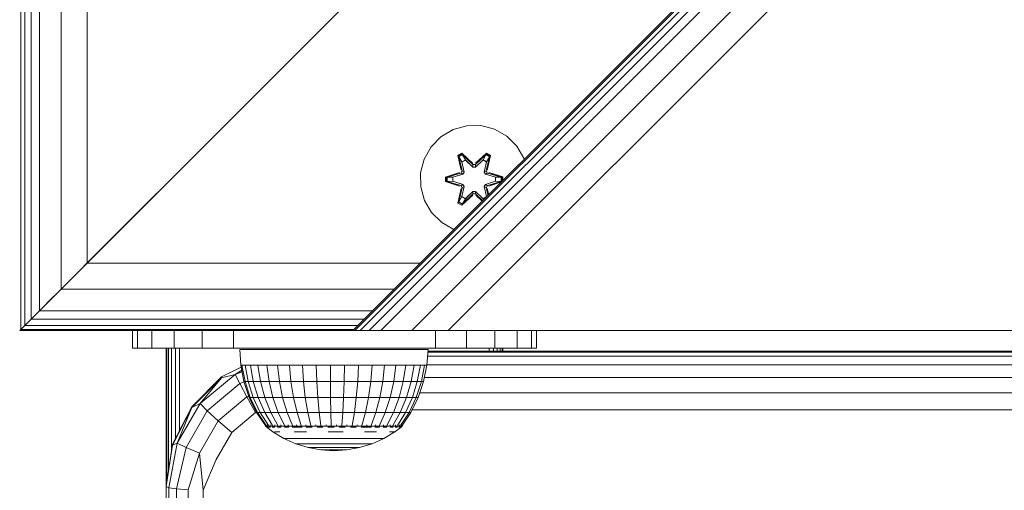
# Model space of a CAD drawing. Units: millimetres. Extents: x 1302 to 578302, y -1972 to 596964.
# Drawn here: x 3303 to 3449, y 6028 to 6098 of the extents above; entities that cross this region are included whole.
import ezdxf

# ---------------------------------------------------------------- set-up
doc = ezdxf.new("R2010")
doc.units = ezdxf.units.MM
doc.layers.add('Контур', color=7, linetype='Continuous', lineweight=15)

msp = doc.modelspace()

# ---------------------------------------------------------------- linework, layer by layer
at = {"layer": 'Контур'}
for p, q in [((4202.649, 6902.261), (3352.148, 6051.76)), ((4202.649, 6901.989), (3352.419, 6051.76)), ((4202.649, 6901.184), (3353.224, 6051.76)), ((4202.649, 6899.877), (3354.531, 6051.76)), ((4202.649, 6898.118), (3356.29, 6051.76)), ((4202.649, 6893.53), (3360.878, 6051.76)), ((4202.649, 6888.118), (3366.29, 6051.76)), ((3312.649, 6061.76), (3382.649, 6131.76)), ((3312.649, 6061.76), (3382.649, 6131.76)), ((3312.649, 6111.258), (3312.649, 6061.76)), ((3308.822, 6107.432), (3308.822, 6057.933)), ((3305.578, 6104.187), (3305.578, 6054.689)), ((3303.41, 6102.02), (3303.41, 6052.521)), ((3304.334, 6102.944), (3304.334, 6053.445)), ((3302.841, 6101.451), (3302.841, 6051.952)), ((3348.517, 6097.628), (3348.517, 6097.628)), ((3347.271, 6096.381), (3347.269, 6096.379)), ((3346.781, 6095.891), (3346.781, 6095.891)), ((3312.649, 6061.76), (3336.832, 6085.943)), ((3312.197, 6061.307), (3333.984, 6083.094)), ((3365.206, 6080.549), (3367.011, 6081.613)), ((3367.011, 6081.613), (3369.03, 6082.172)), ((3369.03, 6082.172), (3371.125, 6082.191)), ((3371.125, 6082.191), (3373.154, 6081.666)), ((3373.154, 6081.666), (3374.977, 6080.634)), ((3311.046, 6060.157), (3332.074, 6081.184)), ((3311.071, 6060.181), (3331.065, 6080.175)), ((3363.738, 6079.055), (3365.206, 6080.549)), ((3374.977, 6080.634), (3376.472, 6079.166)), ((3362.706, 6077.231), (3363.738, 6079.055)), ((3376.472, 6079.166), (3377.535, 6077.361)), ((3362.181, 6075.203), (3362.706, 6077.231)), ((3368.31, 6078.083), (3367.718, 6077.74)), ((3367.718, 6077.74), (3368.199, 6075.596)), ((3367.823, 6077.623), (3367.718, 6077.74)), ((3368.364, 6077.936), (3367.823, 6077.623)), ((3368.354, 6075.468), (3367.823, 6077.623)), ((3367.823, 6077.623), (3368.199, 6075.596)), ((3367.823, 6077.623), (3367.876, 6077.548)), ((3368.404, 6077.853), (3367.876, 6077.548)), ((3368.315, 6076.798), (3367.876, 6077.548)), ((3368.354, 6075.468), (3367.876, 6077.548)), ((3369.926, 6076.597), (3368.31, 6078.083)), ((3368.364, 6077.936), (3368.31, 6078.083)), ((3368.835, 6077.098), (3368.315, 6076.798)), ((3368.847, 6077.078), (3368.327, 6076.778)), ((3368.364, 6077.936), (3369.926, 6076.597)), ((3368.364, 6077.936), (3369.967, 6076.4)), ((3368.364, 6077.936), (3368.404, 6077.853)), ((3368.835, 6077.098), (3368.404, 6077.853)), ((3369.967, 6076.4), (3368.404, 6077.853)), ((3368.835, 6077.098), (3369.967, 6076.049)), ((3368.847, 6077.078), (3368.835, 6077.098)), ((3368.847, 6077.078), (3369.967, 6076.04)), ((3370.328, 6076.4), (3371.928, 6077.937)), ((3370.328, 6076.4), (3371.89, 6077.853)), ((3370.328, 6076.049), (3371.459, 6077.098)), ((3370.328, 6076.04), (3371.448, 6077.078)), ((3371.977, 6078.086), (3370.361, 6076.598)), ((3371.928, 6077.937), (3370.361, 6076.598)), ((3371.448, 6077.078), (3371.459, 6077.098)), ((3371.968, 6076.778), (3371.448, 6077.078)), ((3371.459, 6077.098), (3371.89, 6077.853)), ((3371.98, 6076.798), (3371.459, 6077.098)), ((3371.928, 6077.937), (3371.89, 6077.853)), ((3372.417, 6077.549), (3371.89, 6077.853)), ((3371.928, 6077.937), (3371.977, 6078.086)), ((3372.47, 6077.624), (3371.928, 6077.937)), ((3372.47, 6077.624), (3371.941, 6075.468)), ((3371.941, 6075.468), (3372.417, 6077.549)), ((3372.57, 6077.745), (3371.977, 6078.086)), ((3371.98, 6076.798), (3372.417, 6077.549)), ((3372.57, 6077.745), (3372.091, 6075.602)), ((3372.47, 6077.624), (3372.091, 6075.602)), ((3372.47, 6077.624), (3372.417, 6077.549)), ((3372.47, 6077.624), (3372.57, 6077.745)), ((3377.535, 6077.361), (3377.582, 6077.193)), ((3368.657, 6075.293), (3368.315, 6076.798)), ((3368.327, 6076.778), (3368.315, 6076.798)), ((3368.666, 6075.288), (3368.327, 6076.778)), ((3370.328, 6076.4), (3369.967, 6076.4)), ((3369.967, 6076.4), (3369.967, 6076.368)), ((3369.967, 6076.049), (3369.967, 6076.368)), ((3370.328, 6076.049), (3369.967, 6076.049)), ((3369.967, 6076.04), (3369.967, 6076.049)), ((3369.967, 6076.04), (3370.328, 6076.04)), ((3370.328, 6076.4), (3370.328, 6076.368)), ((3370.328, 6076.049), (3370.328, 6076.368)), ((3370.328, 6076.049), (3370.328, 6076.04)), ((3371.968, 6076.778), (3371.629, 6075.288)), ((3371.98, 6076.798), (3371.637, 6075.293)), ((3371.968, 6076.778), (3371.98, 6076.798)), ((3362.2, 6073.108), (3362.181, 6075.203)), ((3367.983, 6075.219), (3365.888, 6074.563)), ((3365.888, 6074.563), (3365.889, 6073.879)), ((3366.042, 6074.536), (3365.888, 6074.563)), ((3366.042, 6074.536), (3367.983, 6075.219)), ((3366.042, 6074.536), (3368.174, 6075.156)), ((3366.042, 6074.536), (3366.042, 6073.911)), ((3366.042, 6074.536), (3366.131, 6074.528)), ((3368.174, 6075.156), (3366.131, 6074.528)), ((3366.131, 6074.528), (3366.132, 6073.92)), ((3366.963, 6074.521), (3366.131, 6074.528)), ((3366.963, 6074.521), (3368.477, 6074.981)), ((3366.987, 6074.521), (3366.963, 6074.521)), ((3366.987, 6074.521), (3368.485, 6074.977)), ((3366.987, 6074.521), (3366.987, 6073.929)), ((3368.354, 6075.468), (3368.174, 6075.156)), ((3368.174, 6075.156), (3368.201, 6075.14)), ((3368.477, 6074.981), (3368.201, 6075.14)), ((3368.354, 6075.468), (3368.382, 6075.452)), ((3368.657, 6075.293), (3368.382, 6075.452)), ((3368.657, 6075.293), (3368.477, 6074.981)), ((3368.485, 6074.977), (3368.477, 6074.981)), ((3368.485, 6074.977), (3368.666, 6075.288)), ((3368.657, 6075.293), (3368.666, 6075.288)), ((3371.629, 6075.288), (3371.637, 6075.293)), ((3371.629, 6075.288), (3371.81, 6074.977)), ((3371.637, 6075.293), (3371.913, 6075.452)), ((3371.818, 6074.981), (3371.637, 6075.293)), ((3371.818, 6074.981), (3371.81, 6074.977)), ((3371.81, 6074.977), (3373.308, 6074.521)), ((3371.818, 6074.981), (3372.093, 6075.14)), ((3371.818, 6074.981), (3373.332, 6074.521)), ((3371.941, 6075.468), (3371.913, 6075.452)), ((3372.121, 6075.156), (3371.941, 6075.468)), ((3372.121, 6075.156), (3372.093, 6075.14)), ((3372.121, 6075.156), (3374.252, 6074.539)), ((3372.121, 6075.156), (3374.163, 6074.529)), ((3374.406, 6074.571), (3372.309, 6075.226)), ((3374.252, 6074.539), (3372.309, 6075.226)), ((3373.308, 6073.929), (3373.308, 6074.521)), ((3373.308, 6074.521), (3373.332, 6074.521)), ((3373.332, 6074.521), (3374.163, 6074.529)), ((3374.252, 6074.539), (3374.163, 6074.529)), ((3374.163, 6073.921), (3374.163, 6074.529)), ((3374.252, 6074.539), (3374.406, 6074.571)), ((3374.253, 6073.913), (3374.252, 6074.539)), ((3374.407, 6074.019), (3374.406, 6074.571)), ((3362.76, 6071.089), (3362.2, 6073.108)), ((3366.042, 6073.911), (3365.889, 6073.879)), ((3365.889, 6073.879), (3367.985, 6073.223)), ((3366.042, 6073.911), (3366.132, 6073.92)), ((3368.174, 6073.293), (3366.042, 6073.911)), ((3366.042, 6073.911), (3367.985, 6073.223)), ((3366.963, 6073.929), (3366.132, 6073.92)), ((3368.174, 6073.293), (3366.132, 6073.92)), ((3368.477, 6073.468), (3366.963, 6073.929)), ((3366.987, 6073.929), (3366.963, 6073.929)), ((3368.485, 6073.473), (3366.987, 6073.929)), ((3368.204, 6072.847), (3367.725, 6070.705)), ((3367.825, 6070.825), (3368.354, 6072.981)), ((3367.825, 6070.825), (3368.204, 6072.847)), ((3368.354, 6072.981), (3367.877, 6070.901)), ((3368.174, 6073.293), (3368.201, 6073.309)), ((3368.174, 6073.293), (3368.354, 6072.981)), ((3368.477, 6073.468), (3368.201, 6073.309)), ((3368.315, 6071.652), (3368.657, 6073.157)), ((3368.666, 6073.161), (3368.327, 6071.672)), ((3368.354, 6072.981), (3368.382, 6072.997)), ((3368.657, 6073.157), (3368.382, 6072.997)), ((3368.477, 6073.468), (3368.485, 6073.473)), ((3368.477, 6073.468), (3368.657, 6073.157)), ((3368.666, 6073.161), (3368.485, 6073.473)), ((3368.666, 6073.161), (3368.657, 6073.157)), ((3371.81, 6073.473), (3371.629, 6073.161)), ((3371.637, 6073.157), (3371.629, 6073.161)), ((3371.968, 6071.672), (3371.629, 6073.161)), ((3371.637, 6073.157), (3371.818, 6073.468)), ((3371.637, 6073.157), (3371.913, 6072.997)), ((3371.637, 6073.157), (3371.98, 6071.652)), ((3373.308, 6073.929), (3371.81, 6073.473)), ((3371.81, 6073.473), (3371.818, 6073.468)), ((3373.332, 6073.929), (3371.818, 6073.468)), ((3371.818, 6073.468), (3372.093, 6073.309)), ((3371.941, 6072.981), (3371.913, 6072.997)), ((3371.941, 6072.981), (3372.121, 6073.293)), ((3371.941, 6072.981), (3372.223, 6071.835)), ((3371.941, 6072.981), (3372.208, 6071.819)), ((3372.121, 6073.293), (3372.093, 6073.309)), ((3372.305, 6071.917), (3372.095, 6072.853)), ((3372.275, 6071.887), (3372.095, 6072.853)), ((3372.121, 6073.293), (3374.163, 6073.921)), ((3374.253, 6073.913), (3372.121, 6073.293)), ((3374.253, 6073.913), (3372.312, 6073.231)), ((3372.312, 6073.231), (3374.215, 6073.827)), ((3373.308, 6073.929), (3373.332, 6073.929)), ((3373.332, 6073.929), (3374.163, 6073.921)), ((3374.253, 6073.913), (3374.163, 6073.921)), ((3374.253, 6073.913), (3374.294, 6073.906)), ((3368.315, 6071.652), (3367.877, 6070.901)), ((3368.315, 6071.652), (3368.327, 6071.672)), ((3368.315, 6071.652), (3368.835, 6071.351)), ((3368.318, 6070.364), (3369.934, 6071.852)), ((3368.847, 6071.371), (3368.327, 6071.672)), ((3369.967, 6072.05), (3368.367, 6070.513)), ((3368.367, 6070.513), (3369.934, 6071.852)), ((3369.967, 6072.05), (3368.405, 6070.596)), ((3368.835, 6071.351), (3368.405, 6070.596)), ((3369.967, 6072.4), (3368.835, 6071.351)), ((3368.847, 6071.371), (3368.835, 6071.351)), ((3369.967, 6072.409), (3368.847, 6071.371)), ((3369.967, 6072.409), (3369.967, 6072.4)), ((3369.967, 6072.409), (3370.328, 6072.409)), ((3369.967, 6072.4), (3369.967, 6072.082)), ((3369.967, 6072.4), (3370.328, 6072.4)), ((3369.967, 6072.05), (3369.967, 6072.082)), ((3369.967, 6072.05), (3370.328, 6072.05)), ((3370.328, 6072.409), (3370.328, 6072.4)), ((3370.328, 6072.409), (3371.448, 6071.371)), ((3370.328, 6072.4), (3370.328, 6072.082)), ((3371.459, 6071.351), (3370.328, 6072.4)), ((3370.328, 6072.05), (3370.328, 6072.082)), ((3371.405, 6071.017), (3370.328, 6072.05)), ((3370.328, 6072.05), (3371.421, 6071.033)), ((3370.369, 6071.853), (3371.344, 6070.956)), ((3371.377, 6070.989), (3370.369, 6071.853)), ((3371.968, 6071.672), (3371.448, 6071.371)), ((3371.459, 6071.351), (3371.448, 6071.371)), ((3371.459, 6071.351), (3371.98, 6071.652)), ((3371.459, 6071.351), (3371.561, 6071.173)), ((3371.968, 6071.672), (3371.98, 6071.652)), ((3371.98, 6071.652), (3372.002, 6071.614)), ((3363.823, 6069.283), (3362.76, 6071.089)), ((3367.825, 6070.825), (3367.725, 6070.705)), ((3367.725, 6070.705), (3368.318, 6070.364)), ((3367.825, 6070.825), (3367.877, 6070.901)), ((3367.825, 6070.825), (3368.367, 6070.513)), ((3367.877, 6070.901), (3368.405, 6070.596)), ((3368.367, 6070.513), (3368.318, 6070.364)), ((3368.367, 6070.513), (3368.405, 6070.596)), ((3365.317, 6067.815), (3363.823, 6069.283)), ((3367.141, 6066.783), (3365.317, 6067.815)), ((3367.141, 6066.783), (3365.317, 6067.815)), ((3367.165, 6066.777), (3367.141, 6066.783)), ((3367.141, 6066.783), (3367.141, 6066.783)), ((3367.141, 6066.783), (3367.165, 6066.777)), ((3308.822, 6057.933), (3312.649, 6061.76)), ((3308.822, 6057.933), (3312.649, 6061.76)), ((3362.148, 6061.76), (3312.649, 6061.76)), ((3305.578, 6054.689), (3308.822, 6057.933)), ((3305.578, 6054.689), (3308.822, 6057.933)), ((3306.49, 6055.6), (3308.495, 6057.606)), ((3306.655, 6055.765), (3308.822, 6057.933)), ((3308.369, 6057.479), (3308.822, 6057.933)), ((3358.321, 6057.933), (3308.822, 6057.933)), ((3306.489, 6055.599), (3307.416, 6056.526)), ((3304.334, 6053.445), (3305.578, 6054.689)), ((3304.335, 6053.445), (3305.578, 6054.689)), ((3355.077, 6054.689), (3305.578, 6054.689)), ((3302.649, 6051.76), (3303.182, 6052.293)), ((3302.841, 6051.952), (3303.41, 6052.521)), ((3302.841, 6051.952), (3303.221, 6052.331)), ((3303.41, 6052.521), (3304.334, 6053.445)), ((3303.41, 6052.521), (3303.411, 6052.521)), ((3352.909, 6052.521), (3303.41, 6052.521)), ((3303.718, 6052.829), (3304.335, 6053.445)), ((3353.833, 6053.445), (3304.335, 6053.445)), ((3302.649, 6051.76), (3302.861, 6051.971)), ((3302.649, 6051.76), (3302.851, 6051.961)), ((3302.649, 6051.76), (3302.841, 6051.952)), ((3302.649, 6051.76), (3302.841, 6051.952)), ((3302.649, 6051.76), (3352.148, 6051.76)), ((3352.34, 6051.952), (3302.841, 6051.952)), ((3319.387, 6049.171), (3319.387, 6051.76)), ((3320.122, 6051.76), (3320.122, 6049.171)), ((3322.252, 6049.171), (3322.252, 6051.76)), ((3325.571, 6051.76), (3325.571, 6049.171)), ((3329.752, 6049.171), (3329.752, 6051.76)), ((3334.387, 6051.76), (3334.387, 6049.171)), ((3352.148, 6051.76), (3352.419, 6051.76)), ((3366.29, 6051.759), (3352.148, 6051.76)), ((3352.419, 6051.76), (3353.224, 6051.76)), ((3356.29, 6051.76), (3353.224, 6051.76)), ((3353.224, 6051.76), (3354.531, 6051.76)), ((3465.285, 6051.759), (3353.224, 6051.76)), ((3354.531, 6051.76), (3356.29, 6051.76)), ((3356.29, 6051.76), (3360.878, 6051.76)), ((3366.29, 6051.76), (3360.878, 6051.76)), ((3364.387, 6049.171), (3364.387, 6051.759)), ((3366.29, 6051.76), (3479.155, 6051.759)), ((3366.29, 6051.76), (3465.285, 6051.76)), ((3465.285, 6051.759), (3366.29, 6051.759)), ((3369.023, 6051.759), (3369.023, 6049.171)), ((3373.204, 6049.171), (3373.204, 6051.759)), ((3376.523, 6051.759), (3376.523, 6049.171)), ((3378.653, 6049.171), (3378.653, 6051.759)), ((3379.387, 6051.759), (3379.387, 6049.171)), ((3320.122, 6049.171), (3319.387, 6049.171)), ((3326.9, 6049.171), (3319.387, 6049.171)), ((3322.252, 6049.171), (3320.122, 6049.171)), ((3322.252, 6049.171), (3325.571, 6049.171)), ((3324.387, 6028.74), (3324.387, 6049.171)), ((3324.485, 6049.171), (3324.387, 6049.171)), ((3324.485, 6049.171), (3324.485, 6029.357)), ((3324.485, 6049.171), (3324.769, 6049.171)), ((3324.769, 6031.146), (3324.769, 6049.171)), ((3325.212, 6049.171), (3324.769, 6049.171)), ((3325.212, 6049.171), (3325.212, 6033.933)), ((3325.212, 6049.171), (3325.769, 6049.171)), ((3329.752, 6049.171), (3325.571, 6049.171)), ((3325.769, 6049.171), (3326.387, 6049.171)), ((3325.769, 6035.695), (3325.769, 6049.171)), ((3326.387, 6036.905), (3326.387, 6049.171)), ((3326.387, 6049.171), (3329.752, 6049.171)), ((3329.752, 6049.171), (3334.387, 6049.171)), ((3364.387, 6049.171), (3334.387, 6049.171)), ((3335.353, 6048.937), (3335.473, 6046.628)), ((3335.353, 6048.937), (3335.681, 6048.937)), ((3335.681, 6048.937), (3336.327, 6048.937)), ((3337.278, 6048.937), (3336.327, 6048.937)), ((3338.511, 6048.937), (3337.278, 6048.937)), ((3338.511, 6048.937), (3339.998, 6048.937)), ((3339.998, 6048.937), (3341.702, 6048.937)), ((3341.702, 6048.937), (3343.585, 6048.937)), ((3345.603, 6048.937), (3343.585, 6048.937)), ((3345.603, 6048.937), (3347.707, 6048.937)), ((3347.707, 6048.937), (3349.849, 6048.937)), ((3351.978, 6048.937), (3349.849, 6048.937)), ((3351.978, 6048.937), (3354.045, 6048.937)), ((3354.045, 6048.937), (3356, 6048.937)), ((3373.204, 6049.171), (3355.751, 6049.171)), ((3357.799, 6048.937), (3356, 6048.937)), ((3357.799, 6048.937), (3359.4, 6048.937)), ((3360.763, 6048.937), (3359.4, 6048.937)), ((3360.763, 6048.937), (3361.859, 6048.937)), ((3362.66, 6048.937), (3361.859, 6048.937)), ((3363.148, 6048.937), (3362.66, 6048.937)), ((3363.111, 6046.628), (3363.312, 6048.937)), ((3363.148, 6048.937), (3363.312, 6048.937)), ((3363.23, 6047.989), (4144.201, 6047.988)), ((4144.172, 6048.551), (3363.279, 6048.552)), ((3363.291, 6048.691), (4144.165, 6048.69)), ((3369.023, 6049.171), (3364.387, 6049.171)), ((3373.204, 6049.171), (3369.023, 6049.171)), ((3372.387, 6048.691), (3372.387, 6049.171)), ((3373.006, 6049.171), (3373.006, 6048.691)), ((3373.204, 6049.171), (3376.523, 6049.171)), ((3373.563, 6048.691), (3373.563, 6049.171)), ((3374.006, 6049.171), (3374.006, 6048.691)), ((3374.29, 6048.691), (3374.29, 6049.171)), ((3374.387, 6048.691), (3374.387, 6049.171)), ((3378.653, 6049.171), (3376.523, 6049.171)), ((3378.653, 6049.171), (3379.387, 6049.171)), ((3335.528, 6046.353), (3332.632, 6044.881)), ((3335.955, 6044.198), (3335.473, 6046.628)), ((3335.635, 6046.628), (3335.473, 6046.628)), ((3335.635, 6046.628), (3336.118, 6046.628)), ((3335.635, 6046.628), (3336.111, 6044.198)), ((3336.577, 6044.198), (3336.118, 6046.628)), ((3336.91, 6046.628), (3336.118, 6046.628)), ((3336.91, 6046.628), (3337.993, 6046.628)), ((3337.342, 6044.198), (3336.91, 6046.628)), ((3339.341, 6046.628), (3337.993, 6046.628)), ((3338.387, 6044.198), (3337.993, 6046.628)), ((3339.688, 6044.198), (3339.341, 6046.628)), ((3340.923, 6046.628), (3339.341, 6046.628)), ((3340.923, 6046.628), (3342.701, 6046.628)), ((3340.923, 6046.628), (3341.215, 6044.198)), ((3342.931, 6044.198), (3342.701, 6046.628)), ((3344.634, 6046.628), (3342.701, 6046.628)), ((3344.634, 6046.628), (3346.677, 6046.628)), ((3344.634, 6046.628), (3344.797, 6044.198)), ((3346.769, 6044.198), (3346.677, 6046.628)), ((3348.782, 6046.628), (3346.677, 6046.628)), ((3348.782, 6046.628), (3350.899, 6046.628)), ((3348.782, 6046.628), (3348.801, 6044.198)), ((3350.844, 6044.198), (3350.899, 6046.628)), ((3352.979, 6046.628), (3350.899, 6046.628)), ((3352.979, 6046.628), (3352.852, 6044.198)), ((3352.979, 6046.628), (3354.973, 6046.628)), ((3354.776, 6044.198), (3354.973, 6046.628)), ((3356.835, 6046.628), (3354.973, 6046.628)), ((3356.835, 6046.628), (3356.573, 6044.198)), ((3356.835, 6046.628), (3358.52, 6046.628)), ((3358.2, 6044.198), (3358.52, 6046.628)), ((3359.989, 6046.628), (3358.52, 6046.628)), ((3359.618, 6044.198), (3359.989, 6046.628)), ((3361.208, 6046.628), (3359.989, 6046.628)), ((3361.208, 6046.628), (3360.794, 6044.198)), ((3361.208, 6046.628), (3362.148, 6046.628)), ((3361.702, 6044.198), (3362.148, 6046.628)), ((3362.788, 6046.628), (3362.148, 6046.628)), ((3362.788, 6046.628), (3362.319, 6044.198)), ((3362.631, 6044.198), (3363.111, 6046.628)), ((3362.788, 6046.628), (3363.111, 6046.628)), ((4144.268, 6046.698), (3363.117, 6046.7)), ((3328.207, 6040.467), (3332.632, 6044.881)), ((3334.629, 6045.271), (3329.436, 6040.925)), ((3332.632, 6044.742), (3334.629, 6045.271)), ((3332.632, 6044.742), (3332.632, 6044.881)), ((3334.629, 6045.271), (3335.616, 6045.907)), ((3335.667, 6045.648), (3334.629, 6045.271)), ((3335.323, 6043.903), (3334.629, 6045.271)), ((3332.632, 6044.742), (3328.207, 6040.328)), ((3332.632, 6044.742), (3329.436, 6040.925)), ((3335.323, 6043.903), (3330.5, 6039.866)), ((3335.323, 6043.903), (3335.975, 6044.14)), ((3335.323, 6043.903), (3336.387, 6041.94)), ((3335.955, 6044.198), (3336.111, 6044.198)), ((3335.955, 6044.198), (3336.748, 6041.852)), ((3336.111, 6044.198), (3336.577, 6044.198)), ((3336.111, 6044.198), (3336.895, 6041.852)), ((3337.334, 6041.852), (3336.577, 6044.198)), ((3337.342, 6044.198), (3336.577, 6044.198)), ((3337.342, 6044.198), (3338.053, 6041.852)), ((3337.342, 6044.198), (3338.387, 6044.198)), ((3338.387, 6044.198), (3339.036, 6041.852)), ((3339.688, 6044.198), (3338.387, 6044.198)), ((3339.688, 6044.198), (3340.26, 6041.852)), ((3339.688, 6044.198), (3341.215, 6044.198)), ((3341.215, 6044.198), (3341.696, 6041.852)), ((3342.931, 6044.198), (3341.215, 6044.198)), ((3342.931, 6044.198), (3343.31, 6041.852)), ((3342.931, 6044.198), (3344.797, 6044.198)), ((3344.797, 6044.198), (3345.065, 6041.852)), ((3346.769, 6044.198), (3344.797, 6044.198)), ((3346.92, 6041.852), (3346.769, 6044.198)), ((3346.769, 6044.198), (3348.801, 6044.198)), ((3348.831, 6041.852), (3348.801, 6044.198)), ((3350.844, 6044.198), (3348.801, 6044.198)), ((3350.844, 6044.198), (3350.753, 6041.852)), ((3350.844, 6044.198), (3352.852, 6044.198)), ((3352.642, 6041.852), (3352.852, 6044.198)), ((3354.776, 6044.198), (3352.852, 6044.198)), ((3354.776, 6044.198), (3354.452, 6041.852)), ((3354.776, 6044.198), (3356.573, 6044.198)), ((3356.142, 6041.852), (3356.573, 6044.198)), ((3356.573, 6044.198), (3358.2, 6044.198)), ((3358.2, 6044.198), (3357.671, 6041.852)), ((3359.618, 6044.198), (3358.2, 6044.198)), ((3359.005, 6041.852), (3359.618, 6044.198)), ((3359.618, 6044.198), (3360.794, 6044.198)), ((3360.112, 6041.852), (3360.794, 6044.198)), ((3361.702, 6044.198), (3360.794, 6044.198)), ((3361.702, 6044.198), (3360.966, 6041.852)), ((3361.546, 6041.852), (3362.319, 6044.198)), ((3361.702, 6044.198), (3362.319, 6044.198)), ((3362.631, 6044.198), (3361.84, 6041.852)), ((3362.631, 6044.198), (3362.319, 6044.198)), ((3362.752, 6044.811), (4144.632, 6044.809)), ((3336.387, 6041.94), (3336.682, 6042.047)), ((3362.06, 6042.507), (4145.326, 6042.506)), ((3326.047, 6035.069), (3329.436, 6040.925)), ((3329.436, 6040.925), (3328.207, 6040.328)), ((3330.5, 6039.866), (3329.436, 6040.925)), ((3336.387, 6041.94), (3332.131, 6038.377)), ((3336.387, 6041.94), (3337.693, 6039.618)), ((3337.84, 6039.629), (3336.748, 6041.852)), ((3336.748, 6041.852), (3336.895, 6041.852)), ((3336.895, 6041.852), (3337.975, 6039.629)), ((3337.334, 6041.852), (3336.895, 6041.852)), ((3337.334, 6041.852), (3338.375, 6039.629)), ((3337.334, 6041.852), (3338.053, 6041.852)), ((3339.031, 6039.629), (3338.053, 6041.852)), ((3338.053, 6041.852), (3339.036, 6041.852)), ((3339.036, 6041.852), (3339.929, 6039.629)), ((3340.26, 6041.852), (3339.036, 6041.852)), ((3341.046, 6039.629), (3340.26, 6041.852)), ((3340.26, 6041.852), (3341.696, 6041.852)), ((3341.696, 6041.852), (3342.358, 6039.629)), ((3343.31, 6041.852), (3341.696, 6041.852)), ((3343.832, 6039.629), (3343.31, 6041.852)), ((3343.31, 6041.852), (3345.065, 6041.852)), ((3345.065, 6041.852), (3345.434, 6039.629)), ((3346.92, 6041.852), (3345.065, 6041.852)), ((3346.92, 6041.852), (3347.128, 6039.629)), ((3346.92, 6041.852), (3348.831, 6041.852)), ((3348.831, 6041.852), (3350.753, 6041.852)), ((3348.831, 6041.852), (3348.873, 6039.629)), ((3350.628, 6039.629), (3350.753, 6041.852)), ((3352.642, 6041.852), (3350.753, 6041.852)), ((3352.642, 6041.852), (3352.352, 6039.629)), ((3352.642, 6041.852), (3354.452, 6041.852)), ((3354.452, 6041.852), (3354.005, 6039.629)), ((3356.142, 6041.852), (3354.452, 6041.852)), ((3356.142, 6041.852), (3355.548, 6039.629)), ((3356.142, 6041.852), (3357.671, 6041.852)), ((3356.945, 6039.629), (3357.671, 6041.852)), ((3359.005, 6041.852), (3357.671, 6041.852)), ((3359.005, 6041.852), (3358.163, 6039.629)), ((3359.005, 6041.852), (3360.112, 6041.852)), ((3359.173, 6039.629), (3360.112, 6041.852)), ((3360.966, 6041.852), (3359.953, 6039.629)), ((3360.112, 6041.852), (3360.966, 6041.852)), ((3361.546, 6041.852), (3360.483, 6039.629)), ((3361.84, 6041.852), (3360.751, 6039.629)), ((3361.546, 6041.852), (3360.966, 6041.852)), ((3361.546, 6041.852), (3361.84, 6041.852)), ((3325.366, 6034.905), (3328.207, 6040.467)), ((3325.366, 6034.766), (3328.207, 6040.328)), ((3326.047, 6035.069), (3328.207, 6040.328)), ((3327.352, 6034.427), (3330.5, 6039.866)), ((3328.207, 6040.467), (3328.207, 6040.328)), ((3330.5, 6039.866), (3332.131, 6038.377)), ((3334.131, 6036.636), (3337.693, 6039.618)), ((3337.693, 6039.618), (3337.822, 6039.665)), ((3337.84, 6039.629), (3339.142, 6037.672)), ((3337.84, 6039.629), (3337.975, 6039.629)), ((3337.975, 6039.629), (3339.261, 6037.672)), ((3338.375, 6039.629), (3337.975, 6039.629)), ((3338.375, 6039.629), (3339.031, 6039.629)), ((3338.375, 6039.629), (3339.616, 6037.672)), ((3339.031, 6039.629), (3340.198, 6037.672)), ((3339.031, 6039.629), (3339.929, 6039.629)), ((3341.046, 6039.629), (3339.929, 6039.629)), ((3339.929, 6039.629), (3340.994, 6037.672)), ((3341.046, 6039.629), (3341.985, 6037.672)), ((3341.046, 6039.629), (3342.358, 6039.629)), ((3342.358, 6039.629), (3343.147, 6037.672)), ((3343.832, 6039.629), (3342.358, 6039.629)), ((3343.832, 6039.629), (3344.454, 6037.672)), ((3343.832, 6039.629), (3345.434, 6039.629)), ((3345.434, 6039.629), (3345.875, 6037.672)), ((3347.128, 6039.629), (3345.434, 6039.629)), ((3347.128, 6039.629), (3347.376, 6037.672)), ((3347.128, 6039.629), (3348.873, 6039.629)), ((3348.873, 6039.629), (3348.923, 6037.672)), ((3350.628, 6039.629), (3348.873, 6039.629)), ((3350.628, 6039.629), (3350.479, 6037.672)), ((3350.628, 6039.629), (3352.352, 6039.629)), ((3352.352, 6039.629), (3352.007, 6037.672)), ((3352.352, 6039.629), (3354.005, 6039.629)), ((3354.005, 6039.629), (3353.473, 6037.672)), ((3355.548, 6039.629), (3354.005, 6039.629)), ((3355.548, 6039.629), (3354.84, 6037.672)), ((3355.548, 6039.629), (3356.945, 6039.629)), ((3356.945, 6039.629), (3356.079, 6037.672)), ((3356.945, 6039.629), (3358.163, 6039.629)), ((3358.163, 6039.629), (3357.158, 6037.672)), ((3359.173, 6039.629), (3358.054, 6037.672)), ((3359.173, 6039.629), (3358.163, 6039.629)), ((3359.953, 6039.629), (3358.745, 6037.672)), ((3359.173, 6039.629), (3359.953, 6039.629)), ((3360.483, 6039.629), (3359.215, 6037.672)), ((3360.751, 6039.629), (3359.453, 6037.672)), ((3360.483, 6039.629), (3359.953, 6039.629)), ((3360.483, 6039.629), (3360.751, 6039.629)), ((3360.939, 6040.013), (4146.451, 6040.012)), ((3332.131, 6038.377), (3329.352, 6033.576)), ((3334.131, 6036.636), (3332.131, 6038.377)), ((3339.142, 6037.6), (3339.142, 6037.762)), ((3339.142, 6037.6), (3340.223, 6036.759)), ((3339.142, 6037.6), (3339.381, 6037.6)), ((3339.381, 6037.6), (3339.381, 6037.762)), ((3339.852, 6037.6), (3339.381, 6037.6)), ((3339.852, 6037.6), (3339.852, 6037.762)), ((3339.852, 6037.6), (3340.545, 6037.6)), ((3340.545, 6037.6), (3340.545, 6037.762)), ((3341.443, 6037.6), (3340.545, 6037.6)), ((3341.443, 6037.762), (3341.443, 6037.6)), ((3341.443, 6037.6), (3342.526, 6037.6)), ((3342.526, 6037.762), (3342.526, 6037.6)), ((3343.768, 6037.6), (3342.526, 6037.6)), ((3343.768, 6037.6), (3343.768, 6037.762)), ((3343.768, 6037.6), (3345.14, 6037.6)), ((3345.14, 6037.762), (3345.14, 6037.6)), ((3346.609, 6037.6), (3345.14, 6037.6)), ((3346.609, 6037.6), (3346.609, 6037.762)), ((3346.609, 6037.6), (3348.143, 6037.6)), ((3348.143, 6037.762), (3348.143, 6037.6)), ((3349.703, 6037.6), (3348.143, 6037.6)), ((3349.703, 6037.6), (3349.703, 6037.762)), ((3349.703, 6037.6), (3351.254, 6037.6)), ((3351.254, 6037.762), (3351.254, 6037.6)), ((3352.76, 6037.6), (3351.254, 6037.6)), ((3352.76, 6037.6), (3352.76, 6037.762)), ((3352.76, 6037.6), (3354.185, 6037.6)), ((3354.185, 6037.762), (3354.185, 6037.6)), ((3355.496, 6037.6), (3354.185, 6037.6)), ((3355.496, 6037.6), (3355.496, 6037.762)), ((3355.496, 6037.6), (3356.662, 6037.6)), ((3356.662, 6037.762), (3356.662, 6037.6)), ((3357.655, 6037.6), (3356.662, 6037.6)), ((3357.655, 6037.6), (3357.655, 6037.762)), ((3357.655, 6037.6), (3358.453, 6037.6)), ((3358.453, 6037.6), (3358.453, 6037.762)), ((3359.037, 6037.6), (3358.453, 6037.6)), ((3359.037, 6037.762), (3359.037, 6037.6)), ((3359.037, 6037.6), (3359.393, 6037.6)), ((3359.512, 6037.6), (3359.325, 6037.46)), ((3359.393, 6037.6), (3359.393, 6037.762)), ((3359.512, 6037.6), (3359.393, 6037.6)), ((3359.512, 6037.6), (3359.512, 6037.762)), ((3334.131, 6036.636), (3331.806, 6032.619)), ((3339.353, 6037.437), (3339.328, 6037.459)), ((3339.353, 6037.437), (3339.343, 6037.491)), ((3339.353, 6037.437), (3339.488, 6037.437)), ((3339.673, 6037.437), (3339.606, 6037.462)), ((3339.623, 6037.437), (3339.673, 6037.437)), ((3339.673, 6037.437), (3339.678, 6037.511)), ((3339.91, 6037.437), (3339.673, 6037.437)), ((3340.303, 6037.437), (3340.164, 6037.437)), ((3340.303, 6037.437), (3340.17, 6037.465)), ((3341.877, 6035.76), (3340.223, 6036.759)), ((3340.303, 6037.437), (3340.278, 6037.513)), ((3340.303, 6037.437), (3340.561, 6037.437)), ((3340.498, 6036.759), (3340.837, 6036.759)), ((3341.305, 6036.759), (3340.837, 6036.759)), ((3340.959, 6037.437), (3341.222, 6037.437)), ((3341.222, 6037.437), (3341.123, 6037.512)), ((3341.222, 6037.437), (3341.391, 6037.464)), ((3341.462, 6037.437), (3341.222, 6037.437)), ((3342.402, 6037.437), (3341.974, 6037.437)), ((3342.402, 6037.437), (3342.207, 6037.506)), ((3342.402, 6037.437), (3342.541, 6037.46)), ((3342.402, 6037.437), (3342.608, 6037.437)), ((3343.12, 6037.437), (3343.803, 6037.437)), ((3343.399, 6036.759), (3344.292, 6036.759)), ((3343.803, 6037.437), (3343.55, 6037.491)), ((3343.803, 6037.437), (3343.938, 6037.462)), ((3344.606, 6037.437), (3343.803, 6037.437)), ((3345.261, 6036.759), (3344.292, 6036.759)), ((3345.382, 6037.437), (3345.191, 6037.437)), ((3345.382, 6037.437), (3345.234, 6037.458)), ((3345.382, 6037.437), (3345.61, 6037.494)), ((3345.382, 6037.437), (3346.06, 6037.437)), ((3346.82, 6037.437), (3347.087, 6037.437)), ((3347.087, 6037.437), (3346.86, 6037.462)), ((3347.087, 6037.437), (3347.255, 6037.509)), ((3347.686, 6037.437), (3347.087, 6037.437)), ((3348.864, 6037.437), (3348.435, 6037.437)), ((3348.474, 6036.759), (3349.592, 6036.759)), ((3348.864, 6037.437), (3348.536, 6037.466)), ((3348.864, 6037.437), (3348.901, 6037.515)), ((3349.364, 6037.437), (3348.864, 6037.437)), ((3350.706, 6036.759), (3349.592, 6036.759)), ((3350.655, 6037.437), (3350.102, 6037.437)), ((3350.655, 6037.437), (3350.547, 6037.513)), ((3350.655, 6037.437), (3350.934, 6037.464)), ((3350.655, 6037.437), (3351, 6037.437)), ((3351.761, 6037.437), (3352.402, 6037.437)), ((3352.402, 6037.437), (3352.191, 6037.503)), ((3352.402, 6037.437), (3352.574, 6037.458)), ((3352.623, 6037.437), (3352.402, 6037.437)), ((3354.051, 6037.437), (3353.337, 6037.437)), ((3354.051, 6037.437), (3353.851, 6037.48)), ((3353.857, 6036.759), (3354.79, 6036.759)), ((3354.051, 6037.437), (3354.235, 6037.469)), ((3354.051, 6037.437), (3354.888, 6037.437)), ((3354.79, 6036.759), (3355.639, 6036.759)), ((3355.375, 6037.437), (3355.547, 6037.437)), ((3355.547, 6037.437), (3355.424, 6037.458)), ((3355.547, 6037.437), (3355.783, 6037.5)), ((3356.081, 6037.437), (3355.547, 6037.437)), ((3356.843, 6037.437), (3356.626, 6037.437)), ((3356.843, 6037.437), (3356.685, 6037.462)), ((3356.734, 6035.76), (3358.384, 6036.759)), ((3356.843, 6037.437), (3356.99, 6037.51)), ((3356.843, 6037.437), (3357.182, 6037.437)), ((3357.569, 6036.759), (3357.974, 6036.759)), ((3357.644, 6037.437), (3357.897, 6037.437)), ((3357.897, 6037.437), (3357.728, 6037.464)), ((3357.897, 6037.437), (3357.954, 6037.513)), ((3358.093, 6037.437), (3357.897, 6037.437)), ((3358.247, 6036.759), (3357.974, 6036.759)), ((3359.294, 6037.437), (3358.384, 6036.759)), ((3358.675, 6037.437), (3358.421, 6037.437)), ((3358.675, 6037.437), (3358.678, 6037.513)), ((3358.675, 6037.437), (3358.773, 6037.464)), ((3358.675, 6037.437), (3358.766, 6037.437)), ((3358.96, 6037.437), (3359.152, 6037.437)), ((3359.152, 6037.437), (3359.149, 6037.503)), ((3359.152, 6037.437), (3359.189, 6037.458)), ((3359.17, 6037.437), (3359.152, 6037.437)), ((3359.312, 6037.437), (3359.243, 6037.437)), ((3359.312, 6037.437), (3359.331, 6037.472)), ((3325.366, 6034.905), (3324.387, 6028.74)), ((3324.387, 6028.601), (3325.366, 6034.766)), ((3326.047, 6035.069), (3324.779, 6028.428)), ((3326.047, 6035.069), (3325.366, 6034.766)), ((3325.366, 6034.905), (3325.366, 6034.766)), ((3327.352, 6034.427), (3326.047, 6035.069)), ((3343.639, 6034.967), (3341.877, 6035.76)), ((3341.877, 6035.76), (3341.933, 6035.76)), ((3342.101, 6035.76), (3341.933, 6035.76)), ((3342.101, 6035.76), (3342.379, 6035.76)), ((3342.761, 6035.76), (3342.379, 6035.76)), ((3342.761, 6035.76), (3343.243, 6035.76)), ((3343.817, 6035.76), (3343.243, 6035.76)), ((3343.639, 6034.967), (3345.483, 6034.392)), ((3343.639, 6034.967), (3343.682, 6034.967)), ((3343.81, 6034.967), (3343.682, 6034.967)), ((3343.81, 6034.967), (3344.022, 6034.967)), ((3343.817, 6035.76), (3344.475, 6035.76)), ((3344.314, 6034.967), (3344.022, 6034.967)), ((3344.314, 6034.967), (3344.681, 6034.967)), ((3345.205, 6035.76), (3344.475, 6035.76)), ((3345.119, 6034.967), (3344.681, 6034.967)), ((3345.119, 6034.967), (3345.621, 6034.967)), ((3345.205, 6035.76), (3345.998, 6035.76)), ((3345.621, 6034.967), (3346.178, 6034.967)), ((3345.998, 6035.76), (3346.841, 6035.76)), ((3346.783, 6034.967), (3346.178, 6034.967)), ((3346.783, 6034.967), (3347.427, 6034.967)), ((3347.722, 6035.76), (3346.841, 6035.76)), ((3347.427, 6034.967), (3348.099, 6034.967)), ((3347.722, 6035.76), (3348.626, 6035.76)), ((3348.789, 6034.967), (3348.099, 6034.967)), ((3349.541, 6035.76), (3348.626, 6035.76)), ((3348.789, 6034.967), (3349.487, 6034.967)), ((3350.183, 6034.967), (3349.487, 6034.967)), ((3349.541, 6035.76), (3350.453, 6035.76)), ((3350.183, 6034.967), (3350.865, 6034.967)), ((3351.347, 6035.76), (3350.453, 6035.76)), ((3351.524, 6034.967), (3350.865, 6034.967)), ((3351.347, 6035.76), (3352.211, 6035.76)), ((3351.524, 6034.967), (3352.149, 6034.967)), ((3352.149, 6034.967), (3352.731, 6034.967)), ((3352.211, 6035.76), (3353.03, 6035.76)), ((3353.262, 6034.967), (3352.731, 6034.967)), ((3353.793, 6035.76), (3353.03, 6035.76)), ((3354.975, 6034.967), (3353.134, 6034.392)), ((3353.262, 6034.967), (3353.733, 6034.967)), ((3354.136, 6034.967), (3353.733, 6034.967)), ((3353.793, 6035.76), (3354.488, 6035.76)), ((3354.136, 6034.967), (3354.467, 6034.967)), ((3354.719, 6034.967), (3354.467, 6034.967)), ((3354.488, 6035.76), (3355.105, 6035.76)), ((3354.719, 6034.967), (3354.889, 6034.967)), ((3354.975, 6034.967), (3354.889, 6034.967)), ((3356.734, 6035.76), (3354.975, 6034.967)), ((3355.634, 6035.76), (3355.105, 6035.76)), ((3355.634, 6035.76), (3356.067, 6035.76)), ((3356.398, 6035.76), (3356.067, 6035.76)), ((3356.398, 6035.76), (3356.621, 6035.76)), ((3356.734, 6035.76), (3356.621, 6035.76)), ((3325.915, 6028.273), (3327.352, 6034.427)), ((3327.352, 6034.427), (3329.352, 6033.576)), ((3327.685, 6028.149), (3329.352, 6033.576)), ((3329.352, 6033.576), (3329.915, 6028.07)), ((3345.483, 6034.392), (3347.384, 6034.043)), ((3345.483, 6034.392), (3345.512, 6034.392)), ((3345.599, 6034.392), (3345.512, 6034.392)), ((3345.599, 6034.392), (3345.742, 6034.392)), ((3345.939, 6034.392), (3345.742, 6034.392)), ((3345.939, 6034.392), (3346.187, 6034.392)), ((3346.483, 6034.392), (3346.187, 6034.392)), ((3346.483, 6034.392), (3346.821, 6034.392)), ((3346.821, 6034.392), (3347.197, 6034.392)), ((3347.606, 6034.392), (3347.197, 6034.392)), ((3349.312, 6033.927), (3347.384, 6034.043)), ((3347.384, 6034.043), (3347.398, 6034.043)), ((3347.442, 6034.043), (3347.398, 6034.043)), ((3347.514, 6034.043), (3347.442, 6034.043)), ((3347.514, 6034.043), (3347.613, 6034.043)), ((3347.606, 6034.392), (3348.04, 6034.392)), ((3347.613, 6034.043), (3347.738, 6034.043)), ((3347.887, 6034.043), (3347.738, 6034.043)), ((3347.887, 6034.043), (3348.058, 6034.043)), ((3348.04, 6034.392), (3348.493, 6034.392)), ((3348.247, 6034.043), (3348.058, 6034.043)), ((3348.247, 6034.043), (3348.453, 6034.043)), ((3348.671, 6034.043), (3348.453, 6034.043)), ((3348.959, 6034.392), (3348.493, 6034.392)), ((3348.9, 6034.043), (3348.671, 6034.043)), ((3348.9, 6034.043), (3349.134, 6034.043)), ((3349.43, 6034.392), (3348.959, 6034.392)), ((3349.134, 6034.043), (3349.372, 6034.043)), ((3349.312, 6033.927), (3351.237, 6034.043)), ((3349.372, 6034.043), (3349.608, 6034.043)), ((3349.43, 6034.392), (3349.9, 6034.392)), ((3349.84, 6034.043), (3349.608, 6034.043)), ((3349.84, 6034.043), (3350.064, 6034.043)), ((3350.36, 6034.392), (3349.9, 6034.392)), ((3350.277, 6034.043), (3350.064, 6034.043)), ((3350.475, 6034.043), (3350.277, 6034.043)), ((3350.805, 6034.392), (3350.36, 6034.392)), ((3350.475, 6034.043), (3350.655, 6034.043)), ((3350.815, 6034.043), (3350.655, 6034.043)), ((3350.805, 6034.392), (3351.227, 6034.392)), ((3350.952, 6034.043), (3350.815, 6034.043)), ((3350.952, 6034.043), (3351.064, 6034.043)), ((3351.15, 6034.043), (3351.064, 6034.043)), ((3351.15, 6034.043), (3351.208, 6034.043)), ((3351.208, 6034.043), (3351.237, 6034.043)), ((3351.62, 6034.392), (3351.227, 6034.392)), ((3353.134, 6034.392), (3351.237, 6034.043)), ((3351.62, 6034.392), (3351.978, 6034.392)), ((3352.295, 6034.392), (3351.978, 6034.392)), ((3352.568, 6034.392), (3352.295, 6034.392)), ((3352.568, 6034.392), (3352.791, 6034.392)), ((3352.791, 6034.392), (3352.961, 6034.392)), ((3353.076, 6034.392), (3352.961, 6034.392)), ((3353.076, 6034.392), (3353.134, 6034.392)), ((3329.915, 6028.07), (3331.806, 6032.619)), ((3324.387, 6028.601), (3324.387, 6028.74)), ((3324.387, 6028.601), (3324.387, 5888.942)), ((3324.387, 6028.601), (3324.779, 6028.428)), ((3325.915, 6028.273), (3324.779, 6028.428)), ((3324.779, 5888.769), (3324.779, 6028.428)), ((3325.915, 6028.273), (3325.915, 5888.614)), ((3325.915, 6028.273), (3327.685, 6028.149)), ((3327.685, 5888.49), (3327.685, 6028.149)), ((3329.915, 5888.411), (3329.915, 6028.07))]:
    msp.add_line(p, q, dxfattribs=at)

doc.saveas('drawing.dxf')
